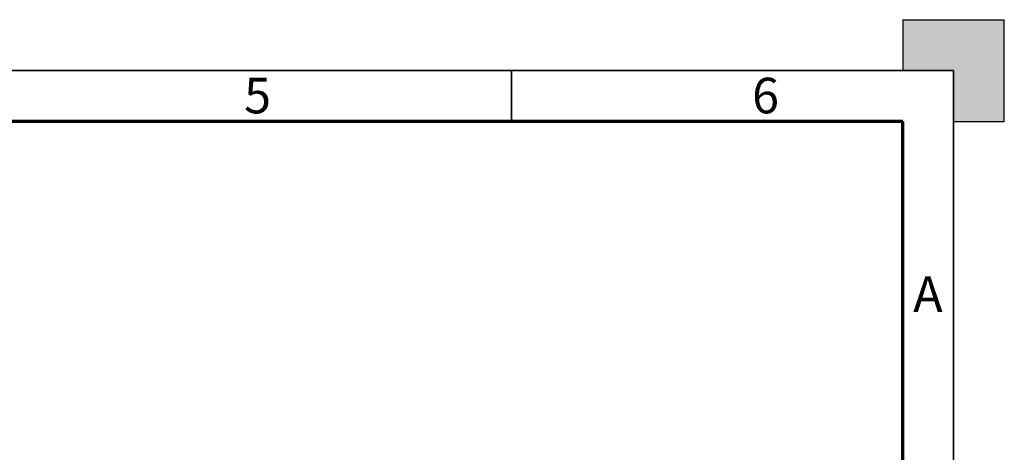
# Model space of a CAD drawing. Units: millimetres. Extents: x 0 to 297, y 0 to 210.
# Drawn here: x 200 to 297, y 167 to 210 of the extents above; entities that cross this region are included whole.
import ezdxf

# ---------------------------------------------------------------- set-up
doc = ezdxf.new("R2010")
doc.units = ezdxf.units.MM
doc.layers.add('BORDER', color=7, linetype='Continuous')
doc.layers.add('TRIM', color=7, linetype='Continuous')
doc.styles.add('SLDTEXTSTYLE0', font='TXT', dxfattribs={"width": 0.605})

msp = doc.modelspace()

# ---------------------------------------------------------------- hatches: boundary and pattern name
at = {"layer": 'TRIM'}
msp.add_hatch(color=256, dxfattribs=at).paths.add_polyline_path([(292, 205), (292, 200), (297, 200), (297, 210), (287, 210), (287, 205)], flags=0)

# ---------------------------------------------------------------- linework, layer by layer
at = {"layer": 'BORDER', "lineweight": 35}
msp.add_line((20, 205), (292, 205), dxfattribs=at)
at = {"layer": 'BORDER', "linetype": 'Continuous', "lineweight": 35}
for p, q in [((248.5, 205), (248.5, 200)), ((292, 10), (292, 205))]:
    msp.add_line(p, q, dxfattribs=at)
at = {"layer": 'BORDER', "linetype": 'Continuous', "lineweight": 70}
for p, q in [((287, 200), (20, 200)), ((287, 10), (287, 200))]:
    msp.add_line(p, q, dxfattribs=at)
at = {"layer": 'TRIM'}
for p, q in [((287, 210), (287, 205)), ((287, 210), (297, 210)), ((297, 200), (297, 210)), ((287, 205), (292, 205)), ((292, 205), (292, 200)), ((292, 200), (297, 200))]:
    msp.add_line(p, q, dxfattribs=at)

# ---------------------------------------------------------------- texts
at = {"layer": 'BORDER', "color": 7, "char_height": 3.5, "attachment_point": 2, "style": 'SLDTEXTSTYLE0'}
for s, insert in [('5', (223.5003, 204.29265)), ('6', (273.50061, 204.29265)), ('A', (289.48116, 184.7502))]:
    msp.add_mtext(s, dxfattribs=dict(at, insert=insert))

doc.saveas('drawing.dxf')
